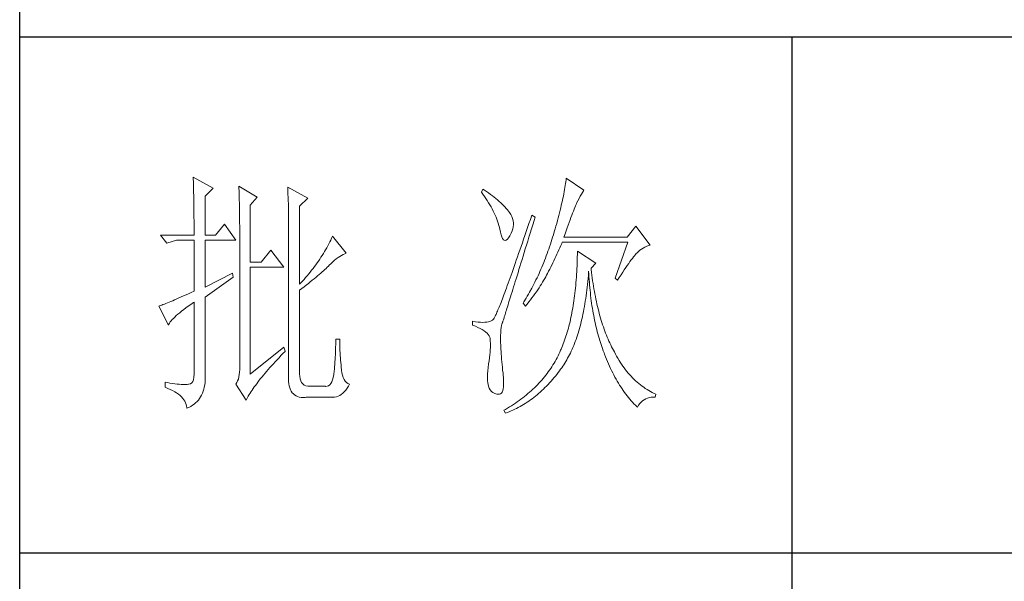
# Model space of a CAD drawing. Units: millimetres. Extents: x 96819 to 102701, y 74957 to 106195.
# Drawn here: x 102106 to 102404, y 77443 to 77612 of the extents above; entities that cross this region are included whole.
import ezdxf

# ---------------------------------------------------------------- set-up
doc = ezdxf.new("R2010")
doc.units = ezdxf.units.MM
doc.layers.add('轮廓线', color=7, linetype='Continuous', lineweight=25)

# ---------------------------------------------------------------- blocks, each defined once
blk = doc.blocks.new('A3')
for p, q in [((3400.05, -1395), (3400.05, 1395)), ((3750, 278.77), (3400.05, 278.77)), ((3550.01, 278.77), (3550.01, 78.27)), ((3750, 178.52), (3400.05, 178.52))]:
    blk.add_line(p, q)
at = {"layer": '轮廓线', "color": 7, "lineweight": 0}
for p, q in [((3433.76, 251.59), (3433.77, 251.17)), ((3437.65, 249.45), (3433.76, 251.59)), ((3433.77, 251.17), (3433.78, 250.75)), ((3433.78, 250.75), (3433.8, 250.31)), ((3506.12, 250.69), (3506.07, 250.32)), ((3506.17, 251.05), (3506.12, 250.69)), ((3506.21, 251.39), (3506.17, 251.05)), ((3509.63, 249.06), (3506.21, 251.39)), ((3433.8, 250.31), (3433.81, 249.88)), ((3433.81, 249.88), (3433.82, 249.43)), ((3433.82, 249.43), (3433.83, 248.99)), ((3433.83, 248.99), (3433.84, 248.53)), ((3436.09, 247.89), (3437.65, 249.45)), ((3442.62, 249.84), (3442.64, 249.39)), ((3446.2, 247.7), (3442.62, 249.84)), ((3442.64, 249.39), (3442.65, 248.94)), ((3442.65, 248.94), (3442.67, 248.48)), ((3452.1, 249.64), (3452.13, 249.16)), ((3455.99, 247.51), (3452.1, 249.64)), ((3452.13, 249.16), (3452.14, 248.68)), ((3452.14, 248.68), (3452.16, 248.2)), ((3490.04, 249.26), (3489.73, 248.67)), ((3489.73, 248.67), (3490.04, 248.26)), ((3490.34, 249.05), (3490.04, 249.26)), ((3490.74, 248.79), (3490.34, 249.05)), ((3491.13, 248.51), (3490.74, 248.79)), ((3505.81, 248.75), (3505.73, 248.33)), ((3505.89, 249.16), (3505.81, 248.75)), ((3505.95, 249.55), (3505.89, 249.16)), ((3506.01, 249.94), (3505.95, 249.55)), ((3506.07, 250.32), (3506.01, 249.94)), ((3509.36, 248.62), (3509.56, 248.95)), ((3509.56, 248.95), (3509.63, 249.06)), ((3433.84, 248.53), (3433.85, 248.07)), ((3433.85, 248.07), (3433.86, 247.61)), ((3433.86, 247.61), (3433.86, 247.14)), ((3433.86, 247.14), (3433.87, 246.66)), ((3436.09, 240.31), (3436.09, 247.89)), ((3442.67, 248.48), (3442.69, 248.01)), ((3442.69, 248.01), (3442.7, 247.55)), ((3442.7, 247.55), (3442.71, 247.08)), ((3442.71, 247.08), (3442.72, 246.6)), ((3444.8, 246.14), (3446.2, 247.7)), ((3452.16, 248.2), (3452.18, 247.71)), ((3452.18, 247.71), (3452.23, 245.78)), ((3454.43, 245.95), (3455.99, 247.51)), ((3490.04, 248.26), (3490.33, 247.85)), ((3490.33, 247.85), (3490.61, 247.44)), ((3490.61, 247.44), (3490.88, 247.03)), ((3490.88, 247.03), (3491.14, 246.62)), ((3491.5, 248.24), (3491.13, 248.51)), ((3491.87, 247.97), (3491.5, 248.24)), ((3492.21, 247.7), (3491.87, 247.97)), ((3492.55, 247.42), (3492.21, 247.7)), ((3492.88, 247.15), (3492.55, 247.42)), ((3493.19, 246.88), (3492.88, 247.15)), ((3493.49, 246.61), (3493.19, 246.88)), ((3505.46, 247.03), (3505.36, 246.57)), ((3505.56, 247.47), (3505.46, 247.03)), ((3505.65, 247.91), (3505.56, 247.47)), ((3505.73, 248.33), (3505.65, 247.91)), ((3508.23, 246.53), (3508.47, 247.01)), ((3508.47, 247.01), (3508.7, 247.45)), ((3508.7, 247.45), (3508.93, 247.87)), ((3508.93, 247.87), (3509.15, 248.26)), ((3509.15, 248.26), (3509.36, 248.62)), ((3433.87, 246.66), (3433.88, 246.18)), ((3433.88, 246.18), (3433.88, 245.69)), ((3433.88, 245.69), (3433.89, 245.2)), ((3433.89, 245.2), (3433.89, 244.7)), ((3442.72, 246.6), (3442.74, 246.12)), ((3442.74, 246.12), (3442.74, 245.64)), ((3442.74, 245.64), (3442.75, 245.15)), ((3442.75, 245.15), (3442.76, 244.65)), ((3444.8, 235.06), (3444.8, 246.14)), ((3452.23, 245.78), (3452.24, 245.3)), ((3452.24, 245.3), (3452.25, 244.81)), ((3452.25, 244.81), (3452.25, 244.33)), ((3454.43, 230.78), (3454.43, 245.95)), ((3491.14, 246.62), (3491.38, 246.21)), ((3491.38, 246.21), (3491.61, 245.81)), ((3491.61, 245.81), (3491.83, 245.4)), ((3491.83, 245.4), (3492.03, 245)), ((3492.03, 245), (3492.23, 244.6)), ((3493.77, 246.34), (3493.49, 246.61)), ((3494.04, 246.07), (3493.77, 246.34)), ((3494.31, 245.79), (3494.04, 246.07)), ((3494.56, 245.52), (3494.31, 245.79)), ((3494.79, 245.25), (3494.56, 245.52)), ((3495.01, 244.98), (3494.79, 245.25)), ((3495.19, 244.73), (3495.01, 244.98)), ((3505.02, 245.15), (3504.9, 244.66)), ((3505.14, 245.64), (3505.02, 245.15)), ((3505.25, 246.11), (3505.14, 245.64)), ((3505.36, 246.57), (3505.25, 246.11)), ((3507.45, 244.61), (3507.6, 244.99)), ((3507.6, 244.99), (3507.74, 245.35)), ((3507.74, 245.35), (3507.87, 245.68)), ((3507.87, 245.68), (3507.99, 245.98)), ((3507.99, 245.98), (3508.11, 246.26)), ((3508.11, 246.26), (3508.22, 246.5)), ((3508.22, 246.5), (3508.23, 246.53)), ((3433.89, 244.7), (3433.9, 244.19)), ((3433.9, 244.19), (3433.9, 243.68)), ((3433.9, 243.68), (3433.91, 243.17)), ((3433.91, 243.17), (3433.91, 242.64)), ((3442.76, 244.65), (3442.76, 244.16)), ((3442.76, 244.16), (3442.77, 243.66)), ((3442.77, 243.66), (3442.77, 243.15)), ((3442.77, 243.15), (3442.77, 242.64)), ((3452.25, 244.33), (3452.26, 243.37)), ((3452.26, 243.37), (3452.26, 242.88)), ((3452.26, 242.88), (3452.26, 242.64)), ((3492.23, 244.6), (3492.41, 244.2)), ((3492.41, 244.2), (3492.58, 243.8)), ((3492.58, 243.8), (3492.73, 243.4)), ((3492.73, 243.4), (3492.87, 243)), ((3492.87, 243), (3493, 242.61)), ((3495.43, 244.33), (3495.19, 244.73)), ((3495.63, 243.93), (3495.43, 244.33)), ((3495.78, 243.53), (3495.63, 243.93)), ((3495.88, 243.12), (3495.78, 243.53)), ((3495.94, 242.72), (3495.88, 243.12)), ((3499.25, 243.38), (3498.97, 242.57)), ((3499.52, 244.2), (3499.25, 243.38)), ((3500.15, 243.81), (3499.52, 244.2)), ((3499.7, 242.34), (3499.95, 243.19)), ((3499.95, 243.19), (3500.15, 243.81)), ((3504.49, 243.13), (3504.35, 242.6)), ((3504.63, 243.65), (3504.49, 243.13)), ((3504.77, 244.16), (3504.63, 243.65)), ((3504.9, 244.66), (3504.77, 244.16)), ((3506.77, 242.8), (3506.95, 243.29)), ((3506.95, 243.29), (3507.13, 243.76)), ((3507.13, 243.76), (3507.29, 244.19)), ((3507.29, 244.19), (3507.45, 244.61)), ((3433.91, 242.64), (3433.91, 242.12)), ((3433.91, 242.12), (3433.91, 241.58)), ((3433.91, 241.58), (3433.91, 240.31)), ((3439.82, 242.45), (3438.11, 240.31)), ((3442, 239.34), (3439.82, 242.45)), ((3442.77, 242.64), (3442.78, 242.13)), ((3442.78, 242.13), (3442.78, 215.43)), ((3452.26, 242.64), (3452.26, 212.9)), ((3493, 242.61), (3493.12, 242.21)), ((3493.12, 242.21), (3493.22, 241.82)), ((3493.22, 241.82), (3493.3, 241.48)), ((3493.3, 241.48), (3493.42, 240.88)), ((3495.54, 240.72), (3495.72, 241.12)), ((3495.72, 241.12), (3495.84, 241.52)), ((3495.84, 241.52), (3495.92, 241.92)), ((3495.92, 241.92), (3495.96, 242.32)), ((3495.96, 242.32), (3495.94, 242.72)), ((3498.44, 241.01), (3498.18, 240.26)), ((3498.7, 241.78), (3498.44, 241.01)), ((3498.97, 242.57), (3498.7, 241.78)), ((3499.19, 240.71), (3499.44, 241.51)), ((3499.44, 241.51), (3499.7, 242.34)), ((3504.03, 241.51), (3503.87, 240.95)), ((3504.19, 242.06), (3504.03, 241.51)), ((3504.35, 242.6), (3504.19, 242.06)), ((3505.97, 240.55), (3506.18, 241.15)), ((3506.18, 241.15), (3506.38, 241.73)), ((3506.38, 241.73), (3506.58, 242.28)), ((3506.58, 242.28), (3506.77, 242.8)), ((3519.74, 242.06), (3518.03, 239.92)), ((3522.53, 238.37), (3519.74, 242.06)), ((3433.91, 240.31), (3427.38, 240.31)), ((3427.38, 240.31), (3428.63, 238.76)), ((3428.63, 238.76), (3430.49, 239.34)), ((3430.49, 239.34), (3433.91, 239.34)), ((3433.91, 239.34), (3433.91, 229.42)), ((3438.11, 240.31), (3436.09, 240.31)), ((3436.09, 230.2), (3436.09, 239.34)), ((3436.09, 239.34), (3442, 239.34)), ((3460.46, 239.36), (3460.27, 238.99)), ((3460.64, 239.74), (3460.46, 239.36)), ((3460.81, 240.12), (3460.64, 239.74)), ((3463.46, 236.81), (3460.81, 240.12)), ((3493.42, 240.88), (3493.55, 240.37)), ((3493.55, 240.37), (3493.69, 239.96)), ((3493.69, 239.96), (3493.84, 239.65)), ((3493.84, 239.65), (3494, 239.43)), ((3494, 239.43), (3494.18, 239.31)), ((3494.18, 239.31), (3494.36, 239.29)), ((3494.36, 239.29), (3494.57, 239.36)), ((3494.57, 239.36), (3494.78, 239.53)), ((3494.78, 239.53), (3495, 239.79)), ((3495, 239.79), (3495.24, 240.15)), ((3495.24, 240.15), (3495.32, 240.31)), ((3495.32, 240.31), (3495.54, 240.72)), ((3497.92, 239.52), (3497.68, 238.8)), ((3498.18, 240.26), (3497.92, 239.52)), ((3498.49, 238.39), (3498.72, 239.14)), ((3498.72, 239.14), (3498.95, 239.92)), ((3498.95, 239.92), (3499.19, 240.71)), ((3503.42, 239.46), (3503.28, 238.99)), ((3503.57, 239.92), (3503.42, 239.46)), ((3503.71, 240.38), (3503.57, 239.92)), ((3503.87, 240.95), (3503.71, 240.38)), ((3505.74, 239.92), (3505.97, 240.55)), ((3518.03, 239.92), (3505.74, 239.92)), ((3448.84, 237.4), (3446.97, 235.06)), ((3451.33, 234.09), (3448.84, 237.4)), ((3459.47, 237.49), (3459.26, 237.12)), ((3459.68, 237.87), (3459.47, 237.49)), ((3459.89, 238.24), (3459.68, 237.87)), ((3460.08, 238.61), (3459.89, 238.24)), ((3460.27, 238.99), (3460.08, 238.61)), ((3497.2, 237.41), (3496.96, 236.74)), ((3497.44, 238.09), (3497.2, 237.41)), ((3497.68, 238.8), (3497.44, 238.09)), ((3498.04, 236.94), (3498.26, 237.65)), ((3498.26, 237.65), (3498.49, 238.39)), ((3502.66, 237.17), (3502.5, 236.72)), ((3502.82, 237.62), (3502.66, 237.17)), ((3502.97, 238.07), (3502.82, 237.62)), ((3503.13, 238.53), (3502.97, 238.07)), ((3503.28, 238.99), (3503.13, 238.53)), ((3504.58, 237.02), (3504.77, 237.44)), ((3504.77, 237.44), (3504.96, 237.87)), ((3504.96, 237.87), (3505.15, 238.29)), ((3505.15, 238.29), (3505.33, 238.72)), ((3505.33, 238.72), (3505.43, 238.95)), ((3505.43, 238.95), (3518.18, 238.95)), ((3508.38, 237.2), (3508.38, 236.61)), ((3511.96, 234.87), (3508.38, 237.2)), ((3518.18, 238.95), (3515.69, 231.95)), ((3520.18, 237.1), (3520.49, 237.37)), ((3520.49, 237.37), (3520.81, 237.6)), ((3520.81, 237.6), (3521.14, 237.81)), ((3521.14, 237.81), (3521.5, 238)), ((3521.5, 238), (3521.86, 238.16)), ((3521.86, 238.16), (3522.24, 238.29)), ((3522.24, 238.29), (3522.53, 238.37)), ((3458.09, 235.29), (3457.83, 234.93)), ((3458.33, 235.66), (3458.09, 235.29)), ((3458.57, 236.02), (3458.33, 235.66)), ((3458.81, 236.39), (3458.57, 236.02)), ((3459.04, 236.76), (3458.81, 236.39)), ((3459.26, 237.12), (3459.04, 236.76)), ((3460.88, 235.14), (3461.22, 235.44)), ((3461.22, 235.44), (3461.55, 235.71)), ((3461.55, 235.71), (3461.88, 235.95)), ((3461.88, 235.95), (3462.21, 236.18)), ((3462.21, 236.18), (3462.54, 236.38)), ((3462.54, 236.38), (3462.86, 236.55)), ((3462.86, 236.55), (3463.18, 236.7)), ((3463.18, 236.7), (3463.46, 236.81)), ((3496.51, 235.45), (3496.3, 234.83)), ((3496.74, 236.09), (3496.51, 235.45)), ((3496.96, 236.74), (3496.74, 236.09)), ((3497.41, 234.89), (3497.62, 235.56)), ((3497.62, 235.56), (3497.83, 236.24)), ((3497.83, 236.24), (3498.04, 236.94)), ((3502, 235.4), (3501.83, 234.97)), ((3502.17, 235.84), (3502, 235.4)), ((3502.33, 236.28), (3502.17, 235.84)), ((3502.5, 236.72), (3502.33, 236.28)), ((3503.6, 234.94), (3503.8, 235.35)), ((3503.8, 235.35), (3504, 235.77)), ((3504, 235.77), (3504.19, 236.18)), ((3504.19, 236.18), (3504.39, 236.6)), ((3504.39, 236.6), (3504.58, 237.02)), ((3508.35, 235.46), (3508.33, 234.89)), ((3508.36, 236.03), (3508.35, 235.46)), ((3508.38, 236.61), (3508.36, 236.03)), ((3518.59, 235.17), (3518.83, 235.5)), ((3518.83, 235.5), (3519.06, 235.79)), ((3519.06, 235.79), (3519.27, 236.07)), ((3519.27, 236.07), (3519.46, 236.31)), ((3519.46, 236.31), (3519.64, 236.53)), ((3519.64, 236.53), (3519.8, 236.72)), ((3519.8, 236.72), (3519.89, 236.81)), ((3519.89, 236.81), (3520.18, 237.1)), ((3446.97, 235.06), (3444.8, 235.06)), ((3444.8, 213.29), (3444.8, 234.09)), ((3444.8, 234.09), (3451.33, 234.09)), ((3456.76, 233.49), (3456.48, 233.13)), ((3457.04, 233.85), (3456.76, 233.49)), ((3457.31, 234.21), (3457.04, 233.85)), ((3457.57, 234.57), (3457.31, 234.21)), ((3457.83, 234.93), (3457.57, 234.57)), ((3458.79, 233.16), (3459.06, 233.4)), ((3459.06, 233.4), (3459.31, 233.64)), ((3459.31, 233.64), (3459.56, 233.86)), ((3459.56, 233.86), (3459.78, 234.08)), ((3459.78, 234.08), (3460, 234.28)), ((3460, 234.28), (3460.19, 234.48)), ((3460.19, 234.48), (3460.53, 234.82)), ((3460.53, 234.82), (3460.88, 235.14)), ((3495.88, 233.65), (3495.68, 233.08)), ((3496.09, 234.23), (3495.88, 233.65)), ((3496.3, 234.83), (3496.09, 234.23)), ((3496.84, 233.02), (3497.02, 233.62)), ((3497.02, 233.62), (3497.22, 234.25)), ((3497.22, 234.25), (3497.41, 234.89)), ((3501.29, 233.68), (3501.11, 233.26)), ((3501.47, 234.11), (3501.29, 233.68)), ((3501.65, 234.53), (3501.47, 234.11)), ((3501.83, 234.97), (3501.65, 234.53)), ((3502.79, 233.31), (3503, 233.71)), ((3503, 233.71), (3503.2, 234.12)), ((3503.2, 234.12), (3503.6, 234.94)), ((3508.28, 233.77), (3508.25, 233.22)), ((3508.31, 234.33), (3508.28, 233.77)), ((3508.33, 234.89), (3508.31, 234.33)), ((3511.03, 233.9), (3511.96, 234.87)), ((3511.06, 233.64), (3511.03, 233.9)), ((3511.12, 233.08), (3511.06, 233.64)), ((3517.18, 233.12), (3517.49, 233.59)), ((3517.49, 233.59), (3517.79, 234.02)), ((3517.79, 234.02), (3518.07, 234.43)), ((3518.07, 234.43), (3518.34, 234.82)), ((3518.34, 234.82), (3518.59, 235.17)), ((3441.38, 232.92), (3436.09, 230.2)), ((3436.09, 228.26), (3441.53, 232.15)), ((3441.53, 232.15), (3441.38, 232.92)), ((3455.28, 231.72), (3454.97, 231.37)), ((3455.59, 232.07), (3455.28, 231.72)), ((3455.9, 232.42), (3455.59, 232.07)), ((3456.19, 232.78), (3455.9, 232.42)), ((3456.48, 233.13), (3456.19, 232.78)), ((3456.5, 231.24), (3456.87, 231.54)), ((3456.87, 231.54), (3457.23, 231.83)), ((3457.23, 231.83), (3457.57, 232.11)), ((3457.57, 232.11), (3457.9, 232.39)), ((3457.9, 232.39), (3458.21, 232.66)), ((3458.21, 232.66), (3458.51, 232.91)), ((3458.51, 232.91), (3458.79, 233.16)), ((3495.11, 231.48), (3494.93, 230.98)), ((3495.29, 232), (3495.11, 231.48)), ((3495.48, 232.53), (3495.29, 232)), ((3495.68, 233.08), (3495.48, 232.53)), ((3496.31, 231.3), (3496.48, 231.85)), ((3496.48, 231.85), (3496.65, 232.43)), ((3496.65, 232.43), (3496.84, 233.02)), ((3500.33, 231.61), (3500.13, 231.21)), ((3500.53, 232.02), (3500.33, 231.61)), ((3500.73, 232.43), (3500.53, 232.02)), ((3500.92, 232.84), (3500.73, 232.43)), ((3501.11, 233.26), (3500.92, 232.84)), ((3501.61, 231.17), (3501.82, 231.53)), ((3501.82, 231.53), (3502.03, 231.87)), ((3502.03, 231.87), (3502.22, 232.21)), ((3502.22, 232.21), (3502.4, 232.54)), ((3502.4, 232.54), (3502.57, 232.87)), ((3502.57, 232.87), (3502.73, 233.19)), ((3502.73, 233.19), (3502.79, 233.31)), ((3508.14, 231.6), (3508.1, 231.08)), ((3508.18, 232.14), (3508.14, 231.6)), ((3508.22, 232.68), (3508.18, 232.14)), ((3508.25, 233.22), (3508.22, 232.68)), ((3510.4, 231.32), (3510.45, 231.9)), ((3510.45, 231.9), (3510.5, 232.49)), ((3510.5, 232.49), (3510.55, 233.08)), ((3510.55, 233.08), (3510.56, 233.31)), ((3510.56, 233.31), (3510.59, 232.77)), ((3510.59, 232.77), (3510.62, 232.23)), ((3510.62, 232.23), (3510.66, 231.69)), ((3510.66, 231.69), (3510.7, 231.16)), ((3511.19, 232.54), (3511.12, 233.08)), ((3511.26, 232), (3511.19, 232.54)), ((3511.34, 231.46), (3511.26, 232)), ((3511.42, 230.93), (3511.34, 231.46)), ((3515.69, 231.95), (3516.16, 231.56)), ((3516.16, 231.56), (3516.51, 232.11)), ((3516.51, 232.11), (3516.86, 232.63)), ((3516.86, 232.63), (3517.18, 233.12)), ((3454.65, 231.02), (3454.43, 230.78)), ((3454.43, 229.62), (3454.88, 229.96)), ((3454.43, 213.29), (3454.43, 229.62)), ((3454.97, 231.37), (3454.65, 231.02)), ((3454.88, 229.96), (3455.31, 230.29)), ((3455.31, 230.29), (3455.72, 230.62)), ((3455.72, 230.62), (3456.12, 230.94)), ((3456.12, 230.94), (3456.5, 231.24)), ((3494.42, 229.59), (3494.26, 229.15)), ((3494.58, 230.03), (3494.42, 229.59)), ((3494.75, 230.5), (3494.58, 230.03)), ((3494.93, 230.98), (3494.75, 230.5)), ((3495.68, 229.27), (3495.83, 229.75)), ((3495.83, 229.75), (3495.98, 230.25)), ((3495.98, 230.25), (3496.14, 230.76)), ((3496.14, 230.76), (3496.31, 231.3)), ((3499.52, 230.01), (3499.09, 229.23)), ((3499.73, 230.41), (3499.52, 230.01)), ((3499.93, 230.8), (3499.73, 230.41)), ((3500.13, 231.21), (3499.93, 230.8)), ((3500.4, 229.33), (3500.66, 229.71)), ((3500.66, 229.71), (3500.92, 230.08)), ((3500.92, 230.08), (3501.16, 230.45)), ((3501.16, 230.45), (3501.39, 230.82)), ((3501.39, 230.82), (3501.61, 231.17)), ((3507.95, 229.54), (3507.89, 229.03)), ((3508, 230.04), (3507.95, 229.54)), ((3508.05, 230.56), (3508, 230.04)), ((3508.1, 231.08), (3508.05, 230.56)), ((3510.14, 229.08), (3510.21, 229.63)), ((3510.21, 229.63), (3510.28, 230.19)), ((3510.28, 230.19), (3510.34, 230.75)), ((3510.34, 230.75), (3510.4, 231.32)), ((3510.7, 231.16), (3510.74, 230.63)), ((3510.74, 230.63), (3510.79, 230.11)), ((3510.79, 230.11), (3510.84, 229.6)), ((3510.84, 229.6), (3510.89, 229.09)), ((3511.5, 230.41), (3511.42, 230.93)), ((3511.58, 229.89), (3511.5, 230.41)), ((3511.67, 229.38), (3511.58, 229.89)), ((3429.77, 227.58), (3429.41, 227.43)), ((3430.15, 227.75), (3429.77, 227.58)), ((3430.55, 227.92), (3430.15, 227.75)), ((3430.97, 228.11), (3430.55, 227.92)), ((3431.42, 228.3), (3430.97, 228.11)), ((3431.88, 228.5), (3431.42, 228.3)), ((3432.36, 228.72), (3431.88, 228.5)), ((3432.86, 228.94), (3432.36, 228.72)), ((3433.37, 229.18), (3432.86, 228.94)), ((3433.91, 229.42), (3433.37, 229.18)), ((3436.09, 213.09), (3436.09, 228.26)), ((3493.67, 227.6), (3493.54, 227.26)), ((3493.81, 227.97), (3493.67, 227.6)), ((3493.95, 228.34), (3493.81, 227.97)), ((3494.1, 228.74), (3493.95, 228.34)), ((3494.26, 229.15), (3494.1, 228.74)), ((3495.14, 227.53), (3495.27, 227.93)), ((3495.27, 227.93), (3495.4, 228.36)), ((3495.4, 228.36), (3495.54, 228.81)), ((3495.54, 228.81), (3495.68, 229.27)), ((3498.43, 228.09), (3497.97, 227.34)), ((3498.65, 228.47), (3498.43, 228.09)), ((3498.87, 228.85), (3498.65, 228.47)), ((3499.09, 229.23), (3498.87, 228.85)), ((3498.94, 227.34), (3499.25, 227.75)), ((3499.25, 227.75), (3499.55, 228.15)), ((3499.55, 228.15), (3499.85, 228.55)), ((3499.85, 228.55), (3500.13, 228.94)), ((3500.13, 228.94), (3500.4, 229.33)), ((3507.76, 228.05), (3507.69, 227.57)), ((3507.83, 228.54), (3507.76, 228.05)), ((3507.89, 229.03), (3507.83, 228.54)), ((3509.91, 227.48), (3509.99, 228.01)), ((3509.99, 228.01), (3510.07, 228.54)), ((3510.07, 228.54), (3510.14, 229.08)), ((3510.89, 229.09), (3510.95, 228.58)), ((3510.95, 228.58), (3511.01, 228.08)), ((3511.01, 228.08), (3511.08, 227.58)), ((3511.08, 227.58), (3511.14, 227.09)), ((3511.77, 228.88), (3511.67, 229.38)), ((3511.86, 228.38), (3511.77, 228.88)), ((3511.96, 227.89), (3511.86, 228.38)), ((3512.06, 227.4), (3511.96, 227.89)), ((3427.21, 226.55), (3427.07, 226.51)), ((3427.07, 226.51), (3428.94, 222.81)), ((3427.41, 226.63), (3427.21, 226.55)), ((3427.64, 226.71), (3427.41, 226.63)), ((3427.88, 226.81), (3427.64, 226.71)), ((3428.15, 226.91), (3427.88, 226.81)), ((3428.43, 227.03), (3428.15, 226.91)), ((3428.74, 227.15), (3428.43, 227.03)), ((3429.06, 227.28), (3428.74, 227.15)), ((3429.41, 227.43), (3429.06, 227.28)), ((3431.5, 225.55), (3431.91, 225.86)), ((3431.91, 225.86), (3432.34, 226.18)), ((3432.34, 226.18), (3432.8, 226.52)), ((3432.8, 226.52), (3433.29, 226.86)), ((3433.29, 226.86), (3433.81, 227.21)), ((3433.81, 227.21), (3433.91, 227.28)), ((3433.91, 227.28), (3433.91, 213.29)), ((3492.95, 225.79), (3492.85, 225.54)), ((3493.06, 226.05), (3492.95, 225.79)), ((3493.17, 226.32), (3493.06, 226.05)), ((3493.29, 226.62), (3493.17, 226.32)), ((3493.41, 226.93), (3493.29, 226.62)), ((3493.54, 227.26), (3493.41, 226.93)), ((3494.5, 225.47), (3494.59, 225.76)), ((3494.59, 225.76), (3494.69, 226.08)), ((3494.69, 226.08), (3494.8, 226.41)), ((3494.8, 226.41), (3494.91, 226.77)), ((3494.91, 226.77), (3495.02, 227.14)), ((3495.02, 227.14), (3495.14, 227.53)), ((3497.97, 227.34), (3497.81, 227.09)), ((3497.81, 227.09), (3498.28, 226.51)), ((3498.28, 226.51), (3498.61, 226.93)), ((3498.61, 226.93), (3498.94, 227.34)), ((3507.39, 225.69), (3507.31, 225.24)), ((3507.47, 226.15), (3507.39, 225.69)), ((3507.55, 226.62), (3507.47, 226.15)), ((3507.63, 227.09), (3507.55, 226.62)), ((3507.69, 227.57), (3507.63, 227.09)), ((3509.55, 225.44), (3509.65, 225.94)), ((3509.65, 225.94), (3509.74, 226.45)), ((3509.74, 226.45), (3509.83, 226.96)), ((3509.83, 226.96), (3509.91, 227.48)), ((3511.14, 227.09), (3511.21, 226.6)), ((3511.21, 226.6), (3511.29, 226.12)), ((3511.29, 226.12), (3511.37, 225.64)), ((3512.17, 226.93), (3512.06, 227.4)), ((3512.28, 226.45), (3512.17, 226.93)), ((3512.39, 225.99), (3512.28, 226.45)), ((3512.51, 225.53), (3512.39, 225.99)), ((3429.47, 223.67), (3429.68, 223.9)), ((3429.68, 223.9), (3429.91, 224.15)), ((3429.91, 224.15), (3430.17, 224.41)), ((3430.17, 224.41), (3430.46, 224.68)), ((3430.46, 224.68), (3430.78, 224.96)), ((3430.78, 224.96), (3431.13, 225.25)), ((3431.13, 225.25), (3431.5, 225.55)), ((3491.87, 223.82), (3491.65, 223.68)), ((3492.06, 223.98), (3491.87, 223.82)), ((3492.07, 223.99), (3492.06, 223.98)), ((3492.12, 224.05), (3492.07, 223.99)), ((3492.17, 224.12), (3492.12, 224.05)), ((3492.22, 224.21), (3492.17, 224.12)), ((3492.28, 224.32), (3492.22, 224.21)), ((3492.35, 224.44), (3492.28, 224.32)), ((3492.42, 224.58), (3492.35, 224.44)), ((3492.5, 224.74), (3492.42, 224.58)), ((3492.57, 224.91), (3492.5, 224.74)), ((3492.66, 225.11), (3492.57, 224.91)), ((3492.75, 225.32), (3492.66, 225.11)), ((3492.85, 225.54), (3492.75, 225.32)), ((3493.95, 223.73), (3494, 223.89)), ((3494, 223.89), (3494.06, 224.06)), ((3494.06, 224.06), (3494.12, 224.25)), ((3494.12, 224.25), (3494.18, 224.45)), ((3494.18, 224.45), (3494.26, 224.68)), ((3494.26, 224.68), (3494.33, 224.92)), ((3494.33, 224.92), (3494.41, 225.18)), ((3494.41, 225.18), (3494.5, 225.47)), ((3507.03, 223.92), (3506.94, 223.49)), ((3507.13, 224.35), (3507.03, 223.92)), ((3507.22, 224.79), (3507.13, 224.35)), ((3507.31, 225.24), (3507.22, 224.79)), ((3509.13, 223.53), (3509.24, 224)), ((3509.24, 224), (3509.35, 224.47)), ((3509.35, 224.47), (3509.45, 224.95)), ((3509.45, 224.95), (3509.55, 225.44)), ((3511.37, 225.64), (3511.45, 225.17)), ((3511.45, 225.17), (3511.54, 224.7)), ((3511.54, 224.7), (3511.63, 224.24)), ((3511.63, 224.24), (3511.72, 223.78)), ((3511.72, 223.78), (3511.82, 223.33)), ((3512.63, 225.07), (3512.51, 225.53)), ((3512.75, 224.62), (3512.63, 225.07)), ((3512.88, 224.18), (3512.75, 224.62)), ((3513.01, 223.75), (3512.88, 224.18)), ((3428.94, 222.81), (3429.03, 223.01)), ((3429.03, 223.01), (3429.15, 223.22)), ((3429.15, 223.22), (3429.3, 223.44)), ((3429.3, 223.44), (3429.47, 223.67)), ((3488.02, 223.59), (3488.02, 222.81)), ((3488.03, 223.59), (3488.02, 223.59)), ((3488.02, 222.81), (3488.56, 222.61)), ((3488.57, 223.5), (3488.03, 223.59)), ((3488.56, 222.61), (3489.06, 222.39)), ((3489.08, 223.43), (3488.57, 223.5)), ((3489.06, 222.39), (3489.51, 222.18)), ((3489.56, 223.39), (3489.08, 223.43)), ((3489.51, 222.18), (3489.91, 221.96)), ((3490, 223.37), (3489.56, 223.39)), ((3489.91, 221.96), (3490.27, 221.73)), ((3490.4, 223.38), (3490, 223.37)), ((3490.77, 223.42), (3490.4, 223.38)), ((3491.1, 223.48), (3490.77, 223.42)), ((3491.39, 223.56), (3491.1, 223.48)), ((3491.65, 223.68), (3491.39, 223.56)), ((3493.49, 221.37), (3493.52, 221.9)), ((3493.52, 221.9), (3493.57, 222.35)), ((3493.57, 222.35), (3493.64, 222.74)), ((3493.64, 222.74), (3493.72, 223.05)), ((3493.72, 223.05), (3493.77, 223.2)), ((3493.77, 223.2), (3493.79, 223.24)), ((3493.79, 223.24), (3493.81, 223.31)), ((3493.81, 223.31), (3493.84, 223.39)), ((3493.84, 223.39), (3493.87, 223.48)), ((3493.87, 223.48), (3493.91, 223.6)), ((3493.91, 223.6), (3493.95, 223.73)), ((3506.62, 222.24), (3506.51, 221.83)), ((3506.73, 222.65), (3506.62, 222.24)), ((3506.83, 223.07), (3506.73, 222.65)), ((3506.94, 223.49), (3506.83, 223.07)), ((3508.65, 221.73), (3508.77, 222.17)), ((3508.77, 222.17), (3508.9, 222.62)), ((3508.9, 222.62), (3509.02, 223.07)), ((3509.02, 223.07), (3509.13, 223.53)), ((3511.82, 223.33), (3511.92, 222.88)), ((3511.92, 222.88), (3512.02, 222.44)), ((3512.02, 222.44), (3512.13, 222)), ((3512.13, 222), (3512.24, 221.56)), ((3513.14, 223.32), (3513.01, 223.75)), ((3513.28, 222.89), (3513.14, 223.32)), ((3513.42, 222.48), (3513.28, 222.89)), ((3513.57, 222.07), (3513.42, 222.48)), ((3513.71, 221.66), (3513.57, 222.07)), ((3462.21, 220.09), (3461.43, 220.09)), ((3461.43, 220.09), (3461.43, 219.58)), ((3462.21, 219.93), (3462.21, 220.09)), ((3490.27, 221.73), (3490.58, 221.49)), ((3490.58, 221.49), (3490.84, 221.25)), ((3490.84, 221.25), (3491.06, 221.01)), ((3491.06, 221.01), (3491.22, 220.75)), ((3491.22, 220.75), (3491.34, 220.49)), ((3491.34, 220.49), (3491.42, 220.23)), ((3491.42, 220.23), (3491.44, 220.09)), ((3491.44, 220.09), (3491.46, 219.73)), ((3493.46, 220.09), (3493.47, 220.76)), ((3493.46, 219.81), (3493.46, 220.09)), ((3493.47, 220.76), (3493.49, 221.37)), ((3506.02, 220.28), (3505.89, 219.9)), ((3506.15, 220.66), (3506.02, 220.28)), ((3506.27, 221.04), (3506.15, 220.66)), ((3506.39, 221.44), (3506.27, 221.04)), ((3506.51, 221.83), (3506.39, 221.44)), ((3507.96, 219.66), (3508.11, 220.06)), ((3508.11, 220.06), (3508.25, 220.47)), ((3508.25, 220.47), (3508.38, 220.88)), ((3508.38, 220.88), (3508.52, 221.3)), ((3508.52, 221.3), (3508.65, 221.73)), ((3512.24, 221.56), (3512.36, 221.13)), ((3512.36, 221.13), (3512.47, 220.71)), ((3512.47, 220.71), (3512.6, 220.29)), ((3512.6, 220.29), (3512.72, 219.87)), ((3513.86, 221.26), (3513.71, 221.66)), ((3514.02, 220.87), (3513.86, 221.26)), ((3514.18, 220.48), (3514.02, 220.87)), ((3514.34, 220.1), (3514.18, 220.48)), ((3514.5, 219.73), (3514.34, 220.1)), ((3451.33, 218.53), (3444.8, 213.29)), ((3451.64, 217.76), (3451.33, 218.53)), ((3461.4, 218.08), (3461.38, 217.59)), ((3461.42, 218.58), (3461.4, 218.08)), ((3461.43, 219.08), (3461.42, 218.58)), ((3461.43, 219.58), (3461.43, 219.08)), ((3462.21, 219.42), (3462.21, 219.93)), ((3462.22, 218.91), (3462.21, 219.42)), ((3462.24, 218.41), (3462.22, 218.91)), ((3462.25, 217.92), (3462.24, 218.41)), ((3491.44, 218.04), (3491.41, 217.55)), ((3491.47, 218.5), (3491.44, 218.04)), ((3491.46, 219.73), (3491.48, 219.35)), ((3491.48, 218.94), (3491.47, 218.5)), ((3491.48, 219.35), (3491.48, 218.94)), ((3493.47, 219.42), (3493.46, 219.81)), ((3493.48, 219.02), (3493.47, 219.42)), ((3493.5, 218.6), (3493.48, 219.02)), ((3493.51, 218.16), (3493.5, 218.6)), ((3493.54, 217.7), (3493.51, 218.16)), ((3505.2, 218.13), (3505.12, 217.95)), ((3505.34, 218.47), (3505.2, 218.13)), ((3505.49, 218.82), (3505.34, 218.47)), ((3505.63, 219.17), (3505.49, 218.82)), ((3505.76, 219.54), (3505.63, 219.17)), ((3505.89, 219.9), (3505.76, 219.54)), ((3507.18, 217.77), (3507.34, 218.13)), ((3507.34, 218.13), (3507.5, 218.5)), ((3507.5, 218.5), (3507.66, 218.88)), ((3507.66, 218.88), (3507.81, 219.26)), ((3507.81, 219.26), (3507.96, 219.66)), ((3512.72, 219.87), (3512.85, 219.46)), ((3512.85, 219.46), (3512.98, 219.06)), ((3512.98, 219.06), (3513.12, 218.66)), ((3513.12, 218.66), (3513.26, 218.26)), ((3513.26, 218.26), (3513.4, 217.87)), ((3514.67, 219.36), (3514.5, 219.73)), ((3514.85, 219), (3514.67, 219.36)), ((3515.02, 218.64), (3514.85, 219)), ((3515.2, 218.3), (3515.02, 218.64)), ((3515.38, 217.95), (3515.2, 218.3)), ((3450.04, 216.1), (3450.42, 216.5)), ((3450.42, 216.5), (3450.8, 216.9)), ((3450.8, 216.9), (3451.19, 217.31)), ((3451.19, 217.31), (3451.6, 217.72)), ((3451.6, 217.72), (3451.64, 217.76)), ((3461.31, 216.15), (3461.28, 215.67)), ((3461.34, 216.62), (3461.31, 216.15)), ((3461.37, 217.1), (3461.34, 216.62)), ((3461.38, 217.59), (3461.37, 217.1)), ((3462.28, 217.44), (3462.25, 217.92)), ((3462.31, 216.96), (3462.28, 217.44)), ((3462.34, 216.48), (3462.31, 216.96)), ((3462.38, 216.02), (3462.34, 216.48)), ((3491.3, 216.49), (3491.23, 215.92)), ((3491.36, 217.03), (3491.3, 216.49)), ((3491.41, 217.55), (3491.36, 217.03)), ((3493.57, 217.23), (3493.54, 217.7)), ((3493.61, 216.75), (3493.57, 217.23)), ((3493.65, 216.24), (3493.61, 216.75)), ((3493.69, 215.72), (3493.65, 216.24)), ((3504.24, 216.14), (3504.04, 215.79)), ((3504.43, 216.5), (3504.24, 216.14)), ((3504.61, 216.85), (3504.43, 216.5)), ((3504.79, 217.22), (3504.61, 216.85)), ((3504.96, 217.58), (3504.79, 217.22)), ((3505.12, 217.95), (3504.96, 217.58)), ((3506.3, 216.06), (3506.48, 216.39)), ((3506.48, 216.39), (3506.66, 216.72)), ((3506.66, 216.72), (3506.84, 217.06)), ((3506.84, 217.06), (3507.01, 217.41)), ((3507.01, 217.41), (3507.18, 217.77)), ((3513.4, 217.87), (3513.55, 217.48)), ((3513.55, 217.48), (3513.67, 217.17)), ((3513.67, 217.17), (3513.85, 216.7)), ((3513.85, 216.7), (3514.04, 216.23)), ((3514.04, 216.23), (3514.23, 215.76)), ((3515.55, 217.62), (3515.38, 217.95)), ((3515.77, 217.2), (3515.55, 217.62)), ((3516, 216.79), (3515.77, 217.2)), ((3516.23, 216.39), (3516, 216.79)), ((3516.47, 215.99), (3516.23, 216.39)), ((3442.79, 214.24), (3442.76, 213.71)), ((3442.78, 215.43), (3442.8, 214.81)), ((3442.8, 214.81), (3442.79, 214.24)), ((3448, 213.84), (3448.32, 214.21)), ((3448.32, 214.21), (3448.64, 214.57)), ((3448.64, 214.57), (3448.98, 214.95)), ((3448.98, 214.95), (3449.33, 215.33)), ((3449.33, 215.33), (3449.68, 215.71)), ((3449.68, 215.71), (3450.04, 216.1)), ((3461.17, 214.28), (3461.12, 213.87)), ((3461.21, 214.74), (3461.17, 214.28)), ((3461.25, 215.21), (3461.21, 214.74)), ((3461.28, 215.67), (3461.25, 215.21)), ((3462.42, 215.55), (3462.38, 216.02)), ((3462.47, 215.1), (3462.42, 215.55)), ((3462.52, 214.65), (3462.47, 215.1)), ((3462.57, 214.09), (3462.52, 214.65)), ((3491.04, 214.57), (3490.97, 213.96)), ((3491.13, 215.23), (3491.04, 214.57)), ((3491.14, 215.33), (3491.13, 215.23)), ((3491.23, 215.92), (3491.14, 215.33)), ((3493.75, 215.19), (3493.69, 215.72)), ((3493.8, 214.64), (3493.75, 215.19)), ((3493.86, 214.06), (3493.8, 214.64)), ((3503.19, 214.42), (3502.97, 214.09)), ((3503.42, 214.76), (3503.19, 214.42)), ((3503.63, 215.1), (3503.42, 214.76)), ((3503.84, 215.44), (3503.63, 215.1)), ((3504.04, 215.79), (3503.84, 215.44)), ((3504.92, 213.98), (3505.12, 214.26)), ((3505.12, 214.26), (3505.33, 214.54)), ((3505.33, 214.54), (3505.53, 214.83)), ((3505.53, 214.83), (3505.73, 215.12)), ((3505.73, 215.12), (3505.92, 215.43)), ((3505.92, 215.43), (3506.11, 215.74)), ((3506.11, 215.74), (3506.3, 216.06)), ((3514.23, 215.76), (3514.43, 215.31)), ((3514.43, 215.31), (3514.62, 214.86)), ((3514.62, 214.86), (3514.82, 214.43)), ((3514.82, 214.43), (3515.03, 214)), ((3516.71, 215.61), (3516.47, 215.99)), ((3516.96, 215.24), (3516.71, 215.61)), ((3517.21, 214.87), (3516.96, 215.24)), ((3517.47, 214.52), (3517.21, 214.87)), ((3517.73, 214.17), (3517.47, 214.52)), ((3433.88, 212.71), (3433.8, 212.23)), ((3433.91, 213.29), (3433.88, 212.71)), ((3436.08, 212.15), (3436.1, 212.64)), ((3436.1, 212.64), (3436.09, 213.09)), ((3442.52, 212.36), (3442.38, 212)), ((3442.62, 212.77), (3442.52, 212.36)), ((3442.7, 213.22), (3442.62, 212.77)), ((3442.76, 213.71), (3442.7, 213.22)), ((3446.58, 212.11), (3446.84, 212.44)), ((3446.84, 212.44), (3447.12, 212.78)), ((3447.12, 212.78), (3447.41, 213.13)), ((3447.41, 213.13), (3447.7, 213.48)), ((3447.7, 213.48), (3448, 213.84)), ((3452.26, 212.9), (3452.25, 212.37)), ((3452.25, 212.37), (3452.28, 211.88)), ((3454.45, 212.89), (3454.43, 213.29)), ((3454.52, 212.42), (3454.45, 212.89)), ((3454.63, 212.02), (3454.52, 212.42)), ((3460.94, 212.68), (3460.8, 212.2)), ((3461.04, 213.23), (3460.94, 212.68)), ((3461.12, 213.87), (3461.04, 213.23)), ((3462.65, 213.56), (3462.57, 214.09)), ((3462.76, 213.08), (3462.65, 213.56)), ((3462.9, 212.66), (3462.76, 213.08)), ((3463.07, 212.29), (3462.9, 212.66)), ((3463.28, 211.97), (3463.07, 212.29)), ((3490.92, 213.39), (3490.9, 212.87)), ((3490.9, 212.87), (3490.9, 212.4)), ((3490.9, 212.4), (3490.92, 211.98)), ((3490.97, 213.96), (3490.92, 213.39)), ((3493.93, 213.48), (3493.86, 214.06)), ((3493.95, 213.25), (3493.93, 213.48)), ((3494.01, 212.55), (3493.95, 213.25)), ((3494.04, 211.92), (3494.01, 212.55)), ((3501.73, 212.47), (3501.47, 212.16)), ((3501.99, 212.79), (3501.73, 212.47)), ((3502.24, 213.11), (3501.99, 212.79)), ((3502.49, 213.43), (3502.24, 213.11)), ((3502.73, 213.76), (3502.49, 213.43)), ((3502.97, 214.09), (3502.73, 213.76)), ((3503.53, 212.25), (3503.82, 212.58)), ((3503.82, 212.58), (3504.1, 212.92)), ((3504.1, 212.92), (3504.37, 213.27)), ((3504.37, 213.27), (3504.65, 213.62)), ((3504.65, 213.62), (3504.92, 213.98)), ((3515.03, 214), (3515.24, 213.57)), ((3515.24, 213.57), (3515.45, 213.16)), ((3515.45, 213.16), (3515.67, 212.75)), ((3515.67, 212.75), (3515.89, 212.35)), ((3515.89, 212.35), (3516.11, 211.96)), ((3517.99, 213.84), (3517.73, 214.17)), ((3518.26, 213.51), (3517.99, 213.84)), ((3518.54, 213.19), (3518.26, 213.51)), ((3518.82, 212.89), (3518.54, 213.19)), ((3519.11, 212.59), (3518.82, 212.89)), ((3519.4, 212.3), (3519.11, 212.59)), ((3519.69, 212.02), (3519.4, 212.3)), ((3428.32, 211.73), (3428.32, 210.76)), ((3428.73, 211.66), (3428.32, 211.73)), ((3428.32, 210.76), (3428.83, 210.55)), ((3429.24, 211.57), (3428.73, 211.66)), ((3428.83, 210.55), (3429.3, 210.34)), ((3429.73, 211.5), (3429.24, 211.57)), ((3430.19, 211.44), (3429.73, 211.5)), ((3430.63, 211.39), (3430.19, 211.44)), ((3431.03, 211.35), (3430.63, 211.39)), ((3431.4, 211.32), (3431.03, 211.35)), ((3431.75, 211.3), (3431.4, 211.32)), ((3432.06, 211.29), (3431.75, 211.3)), ((3432.34, 211.3), (3432.06, 211.29)), ((3432.6, 211.31), (3432.34, 211.3)), ((3432.82, 211.34), (3432.6, 211.31)), ((3432.89, 211.34), (3432.82, 211.34)), ((3433.2, 211.41), (3432.89, 211.34)), ((3433.46, 211.59), (3433.2, 211.41)), ((3433.66, 211.86), (3433.46, 211.59)), ((3433.8, 212.23), (3433.66, 211.86)), ((3435.69, 209.98), (3435.81, 210.38)), ((3435.81, 210.38), (3435.91, 210.8)), ((3435.91, 210.8), (3435.99, 211.23)), ((3435.99, 211.23), (3436.05, 211.68)), ((3436.05, 211.68), (3436.08, 212.15)), ((3442.04, 211.39), (3442, 211.34)), ((3442, 211.34), (3444.02, 208.23)), ((3442.22, 211.67), (3442.04, 211.39)), ((3442.38, 212), (3442.22, 211.67)), ((3445.19, 210.2), (3445.4, 210.51)), ((3445.4, 210.51), (3445.61, 210.82)), ((3445.61, 210.82), (3445.84, 211.13)), ((3445.84, 211.13), (3446.08, 211.45)), ((3446.08, 211.45), (3446.32, 211.77)), ((3446.32, 211.77), (3446.58, 212.11)), ((3452.28, 211.88), (3452.33, 211.43)), ((3452.33, 211.43), (3452.41, 211.01)), ((3452.41, 211.01), (3452.51, 210.63)), ((3452.51, 210.63), (3452.64, 210.28)), ((3454.8, 211.67), (3454.63, 212.02)), ((3455.02, 211.4), (3454.8, 211.67)), ((3455.29, 211.18), (3455.02, 211.4)), ((3455.61, 211.03), (3455.29, 211.18)), ((3455.99, 210.95), (3455.61, 211.03)), ((3459.41, 210.95), (3455.99, 210.95)), ((3459.48, 210.94), (3459.41, 210.95)), ((3459.77, 210.96), (3459.48, 210.94)), ((3460.03, 211.05), (3459.77, 210.96)), ((3460.26, 211.22), (3460.03, 211.05)), ((3460.47, 211.47), (3460.26, 211.22)), ((3460.65, 211.8), (3460.47, 211.47)), ((3460.8, 212.2), (3460.65, 211.8)), ((3463.51, 211.71), (3463.28, 211.97)), ((3463.37, 210.22), (3463.64, 210.59)), ((3463.78, 211.5), (3463.51, 211.71)), ((3463.64, 210.59), (3463.89, 211)), ((3464.08, 211.34), (3463.78, 211.5)), ((3463.89, 211), (3464.08, 211.34)), ((3490.92, 211.98), (3490.96, 211.6)), ((3490.96, 211.6), (3491.03, 211.27)), ((3491.03, 211.27), (3491.12, 210.98)), ((3491.12, 210.98), (3491.13, 210.95)), ((3491.13, 210.95), (3491.25, 210.56)), ((3491.25, 210.56), (3491.43, 210.23)), ((3493.87, 210.1), (3493.95, 210.45)), ((3493.95, 210.45), (3494.01, 210.87)), ((3494.01, 210.87), (3494.04, 211.36)), ((3494.04, 211.36), (3494.04, 211.92)), ((3499.73, 210.37), (3499.42, 210.08)), ((3500.04, 210.66), (3499.73, 210.37)), ((3500.34, 210.95), (3500.04, 210.66)), ((3500.63, 211.25), (3500.34, 210.95)), ((3500.91, 211.55), (3500.63, 211.25)), ((3501.19, 211.86), (3500.91, 211.55)), ((3501.47, 212.16), (3501.19, 211.86)), ((3501.47, 210.11), (3501.77, 210.39)), ((3501.77, 210.39), (3502.07, 210.69)), ((3502.07, 210.69), (3502.37, 210.99)), ((3502.37, 210.99), (3502.67, 211.29)), ((3502.67, 211.29), (3502.96, 211.6)), ((3502.96, 211.6), (3503.25, 211.92)), ((3503.25, 211.92), (3503.53, 212.25)), ((3516.11, 211.96), (3516.34, 211.57)), ((3516.34, 211.57), (3516.57, 211.19)), ((3516.57, 211.19), (3516.8, 210.83)), ((3516.8, 210.83), (3517.04, 210.47)), ((3517.04, 210.47), (3517.29, 210.11)), ((3520, 211.75), (3519.69, 212.02)), ((3520.3, 211.49), (3520, 211.75)), ((3520.61, 211.24), (3520.3, 211.49)), ((3520.93, 210.99), (3520.61, 211.24)), ((3521.25, 210.76), (3520.93, 210.99)), ((3521.57, 210.54), (3521.25, 210.76)), ((3521.9, 210.33), (3521.57, 210.54)), ((3429.3, 210.34), (3429.74, 210.11)), ((3429.74, 210.11), (3430.16, 209.88)), ((3430.16, 209.88), (3430.53, 209.65)), ((3430.53, 209.65), (3430.88, 209.4)), ((3430.88, 209.4), (3431.19, 209.14)), ((3431.19, 209.14), (3431.47, 208.88)), ((3431.47, 208.88), (3431.72, 208.6)), ((3431.72, 208.6), (3431.93, 208.32)), ((3434.75, 208.28), (3434.98, 208.59)), ((3434.98, 208.59), (3435.19, 208.91)), ((3435.19, 208.91), (3435.37, 209.25)), ((3435.37, 209.25), (3435.54, 209.61)), ((3435.54, 209.61), (3435.69, 209.98)), ((3444.02, 208.23), (3444.16, 208.5)), ((3444.16, 208.5), (3444.3, 208.77)), ((3444.3, 208.77), (3444.46, 209.04)), ((3444.46, 209.04), (3444.63, 209.33)), ((3444.63, 209.33), (3444.81, 209.61)), ((3444.81, 209.61), (3444.99, 209.91)), ((3444.99, 209.91), (3445.19, 210.2)), ((3452.64, 210.28), (3452.8, 209.97)), ((3452.8, 209.97), (3452.99, 209.7)), ((3452.99, 209.7), (3453.21, 209.46)), ((3453.21, 209.46), (3453.45, 209.26)), ((3453.45, 209.26), (3453.72, 209.09)), ((3453.72, 209.09), (3454.02, 208.96)), ((3454.02, 208.96), (3454.35, 208.86)), ((3454.35, 208.86), (3454.7, 208.8)), ((3454.7, 208.8), (3455.08, 208.78)), ((3455.08, 208.78), (3455.49, 208.8)), ((3455.49, 208.8), (3455.68, 208.81)), ((3455.68, 208.81), (3460.5, 208.81)), ((3460.5, 208.81), (3461.22, 208.83)), ((3460.5, 208.81), (3460.86, 208.8)), ((3460.86, 208.8), (3461.22, 208.83)), ((3461.22, 208.83), (3461.56, 208.91)), ((3461.56, 208.91), (3461.89, 209.02)), ((3461.89, 209.02), (3462.21, 209.17)), ((3462.21, 209.17), (3462.52, 209.37)), ((3462.52, 209.37), (3462.82, 209.61)), ((3462.82, 209.61), (3463.1, 209.9)), ((3463.1, 209.9), (3463.37, 210.22)), ((3491.43, 210.23), (3491.67, 209.95)), ((3491.67, 209.95), (3491.97, 209.73)), ((3491.97, 209.73), (3492.32, 209.56)), ((3492.32, 209.56), (3492.73, 209.44)), ((3492.73, 209.44), (3492.99, 209.4)), ((3492.99, 209.4), (3493.23, 209.4)), ((3493.23, 209.4), (3493.43, 209.47)), ((3493.43, 209.47), (3493.61, 209.61)), ((3493.61, 209.61), (3493.75, 209.82)), ((3493.75, 209.82), (3493.87, 210.1)), ((3497.77, 208.71), (3497.42, 208.44)), ((3498.11, 208.98), (3497.77, 208.71)), ((3498.45, 209.25), (3498.11, 208.98)), ((3498.78, 209.52), (3498.45, 209.25)), ((3499.1, 209.8), (3498.78, 209.52)), ((3499.42, 210.08), (3499.1, 209.8)), ((3499.26, 208.31), (3499.58, 208.54)), ((3499.58, 208.54), (3499.9, 208.79)), ((3499.9, 208.79), (3500.22, 209.04)), ((3500.22, 209.04), (3500.54, 209.3)), ((3500.54, 209.3), (3500.85, 209.56)), ((3500.85, 209.56), (3501.16, 209.83)), ((3501.16, 209.83), (3501.47, 210.11)), ((3517.29, 210.11), (3517.53, 209.77)), ((3517.53, 209.77), (3517.78, 209.43)), ((3517.78, 209.43), (3518.03, 209.1)), ((3518.03, 209.1), (3518.29, 208.77)), ((3518.29, 208.77), (3518.55, 208.46)), ((3518.55, 208.46), (3518.82, 208.15)), ((3521.33, 208.35), (3521.65, 208.53)), ((3521.65, 208.53), (3521.99, 208.66)), ((3522.24, 210.12), (3521.9, 210.33)), ((3521.99, 208.66), (3522.35, 208.76)), ((3522.57, 209.92), (3522.24, 210.12)), ((3522.35, 208.76), (3522.73, 208.81)), ((3522.92, 209.74), (3522.57, 209.92)), ((3522.73, 208.81), (3523.14, 208.83)), ((3523.27, 209.56), (3522.92, 209.74)), ((3523.14, 208.83), (3523.47, 208.81)), ((3523.62, 209.4), (3523.27, 209.56)), ((3523.47, 208.81), (3523.62, 209.4)), ((3431.93, 208.32), (3432.11, 208.04)), ((3432.11, 208.04), (3432.26, 207.74)), ((3432.26, 207.74), (3432.37, 207.43)), ((3432.37, 207.43), (3432.45, 207.12)), ((3432.45, 207.12), (3432.5, 206.8)), ((3432.5, 206.8), (3432.51, 206.68)), ((3432.51, 206.68), (3432.9, 206.85)), ((3432.9, 206.85), (3433.26, 207.04)), ((3433.26, 207.04), (3433.6, 207.25)), ((3433.6, 207.25), (3433.92, 207.48)), ((3433.92, 207.48), (3434.22, 207.73)), ((3434.22, 207.73), (3434.49, 208)), ((3434.49, 208), (3434.75, 208.28)), ((3494.79, 206.69), (3494.39, 206.46)), ((3495.18, 206.94), (3494.79, 206.69)), ((3495.57, 207.18), (3495.18, 206.94)), ((3495.96, 207.42), (3495.57, 207.18)), ((3496.33, 207.67), (3495.96, 207.42)), ((3496.2, 206.48), (3496.55, 206.66)), ((3496.7, 207.93), (3496.33, 207.67)), ((3496.55, 206.66), (3496.9, 206.84)), ((3497.06, 208.18), (3496.7, 207.93)), ((3496.9, 206.84), (3497.24, 207.03)), ((3497.42, 208.44), (3497.06, 208.18)), ((3497.24, 207.03), (3497.59, 207.22)), ((3497.59, 207.22), (3497.93, 207.43)), ((3497.93, 207.43), (3498.26, 207.63)), ((3498.26, 207.63), (3498.6, 207.85)), ((3498.6, 207.85), (3498.93, 208.08)), ((3498.93, 208.08), (3499.26, 208.31)), ((3518.82, 208.15), (3519.08, 207.85)), ((3519.08, 207.85), (3519.36, 207.56)), ((3519.36, 207.56), (3519.63, 207.28)), ((3519.63, 207.28), (3519.91, 207)), ((3519.91, 207), (3520.05, 206.87)), ((3520.05, 206.87), (3520.26, 207.25)), ((3520.26, 207.25), (3520.49, 207.58)), ((3520.49, 207.58), (3520.75, 207.88)), ((3520.75, 207.88), (3521.03, 208.14)), ((3521.03, 208.14), (3521.33, 208.35)), ((3494.39, 206.46), (3494.08, 206.29)), ((3494.08, 206.29), (3494.39, 205.7)), ((3494.39, 205.7), (3494.76, 205.84)), ((3494.76, 205.84), (3495.12, 205.99)), ((3495.12, 205.99), (3495.48, 206.15)), ((3495.48, 206.15), (3495.84, 206.31)), ((3495.84, 206.31), (3496.2, 206.48))]:
    blk.add_line(p, q, dxfattribs=at)

msp = doc.modelspace()

# ---------------------------------------------------------------- block references
at = {"layer": '轮廓线', "color": 0, "linetype": 'ByBlock', "lineweight": -3, "xscale": 1.555200000002515, "yscale": 1.555200000002515, "zscale": 1.555200000002515}
msp.add_blockref('A3', (96818.62, 77173.48), dxfattribs=at)

doc.saveas('drawing.dxf')
